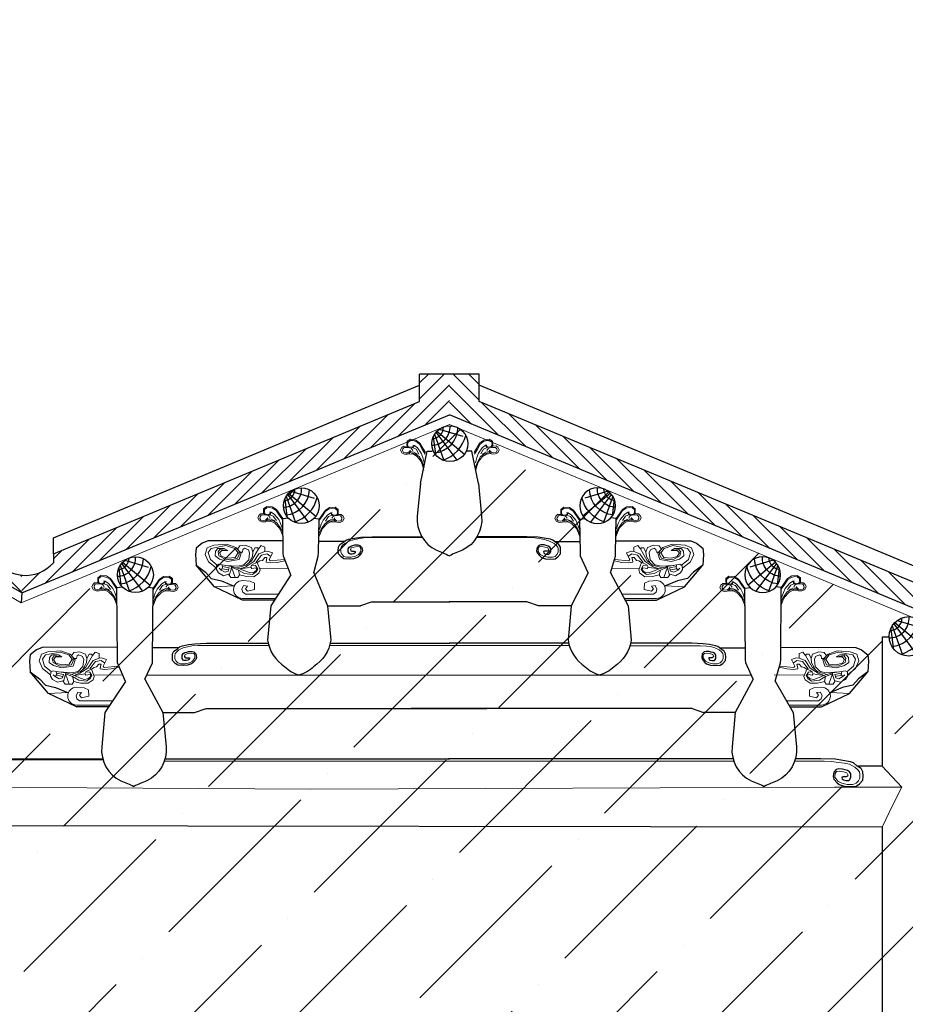
# Model space of a CAD drawing. Units: millimetres. Extents: x -990537 to -583963, y -362174 to -49352.
# Drawn here: x -859369 to -856404, y -258778 to -255482 of the extents above; entities that cross this region are included whole.
import ezdxf

# ---------------------------------------------------------------- set-up
doc = ezdxf.new("R2010")
doc.units = ezdxf.units.MM
doc.header["$MEASUREMENT"] = 0
for name, color, linetype in [('02', 8, 'Continuous'), ('3 - HATCH + TIM (0.13)', 8, 'Continuous'), ('DAM', 2, 'Continuous'), ('Layer1', 30, 'Continuous'), ('Layer2', 2, 'Continuous'), ('NETMANH', 9, 'Continuous')]:
    doc.layers.add(name, color=color, linetype=linetype)
doc.layers.add('8', color=8, linetype='Continuous', lineweight=9)
doc.layers.add('Layer3', color=4, linetype='Continuous', lineweight=18)
pattern_1 = [(135, (21062.833, 0), (-26.5165043, -26.5165043), [])]

# ---------------------------------------------------------------- blocks, each defined once
blk = doc.blocks.new('C2')
at = {"layer": 'DAM'}
blk.add_circle((6.2, 54.6), 55, dxfattribs=at)
at = {"layer": 'NETMANH'}
for p, q in [((-40.5, 83.6), (-11.7, 2.7)), ((-36.3, 89.5), (27.7, 4)), ((-33.3, 92.9), (51.1, 22.8)), ((-26.4, 98.9), (45.8, 77.3)), ((-44.6, 75.6), (-38.1, 22.1))]:
    blk.add_line(p, q, dxfattribs=at)
for radius, start, end in [(55.1, 268.3101, 4.4157), (34.9, 273.0316, 1.0305), (79.4, 275.2821, 358.78), (106.3, 287.8391, 346.223)]:
    blk.add_arc((-48.3, 105.4), radius, start, end, dxfattribs=at)

msp = doc.modelspace()

# ---------------------------------------------------------------- hatches: boundary and pattern name
at = {"layer": '02', "ltscale": 2000}
h = msp.add_hatch(dxfattribs=at)
h.set_pattern_fill('ANSI31', color=256, scale=300, angle=90, style=0)
h.set_pattern_definition(pattern_1)
h.paths.add_polyline_path([(-859749.3, -257085), (-859749.3, -257177.4), (-859362, -257401), (-859362, -257341.5, -0.229944), (-859456.2, -257284.2), (-859456.2, -257254.2)])
h.paths.add_polyline_path([(-861491.5, -256079.1), (-861491.5, -256171.5), (-859749.3, -257177.4), (-859749.3, -257085)])
h.paths.add_polyline_path([(-861491.5, -256079.1), (-862426.5, -255539.3), (-862426.5, -255481.6), (-862526.5, -255481.6), (-862526.5, -255574), (-861491.5, -256171.5)])
h = msp.add_hatch(dxfattribs=at)
h.set_pattern_fill('ANSI31', color=256, scale=300, style=0)
h.set_pattern_definition([(45, (21062.833, 0), (-26.5165043, 26.5165043), [])])
h.paths.add_polyline_path([(-857930.1, -256804.8), (-857930.1, -256668.1), (-858030.1, -256668.1), (-858030.1, -256759.7), (-859256.2, -257270.3), (-859256.2, -257300.3, -0.237387), (-859362, -257341.5), (-859362, -257401)])
h = msp.add_hatch(dxfattribs=at)
h.set_pattern_fill('ANSI31', color=256, scale=300, angle=90, style=0)
h.set_pattern_definition(pattern_1)
h.paths.add_polyline_path([(-857830.1, -256759.7), (-857830.1, -256668.1), (-857930.1, -256668.1), (-857930.1, -256804.8), (-856391.5, -257445.5), (-856391.5, -257358.8)])
h.paths.add_polyline_path([(-856391.5, -257358.8), (-856391.5, -257445.5), (-855141.5, -257966), (-855141.5, -257879.3)])
h.paths.add_polyline_path([(-855141.5, -257879.3), (-855141.5, -257966), (-854991.5, -258028.4), (-854991.5, -257941.8)])
at = {"layer": '3 - HATCH + TIM (0.13)', "ltscale": 2000}
h = msp.add_hatch(dxfattribs=at)
h.set_pattern_fill('ANSI36', color=256, scale=2000, style=0)
h.paths.add_polyline_path([(-865311.5, -257653.8), (-865311.5, -257216.5), (-862526.5, -255608.6), (-859364.1, -257434.4), (-857930.1, -256837.3), (-855341.5, -257915.2), (-855341.5, -260816.5), (-866510.1, -260816.5), (-866510.1, -258032.2)])

# ---------------------------------------------------------------- linework, layer by layer
at = {"layer": '02', "ltscale": 2000}
for p, q in [((-859256.2, -257216.1), (-858030.1, -256705.6)), ((-855041.5, -257866.8), (-857830.1, -256705.6)), ((-859256.2, -257270.3), (-859256.2, -257216.1)), ((-859362, -257401), (-859364.1, -257434.4))]:
    msp.add_line(p, q, dxfattribs=at)
at = {"layer": '8', "ltscale": 2000}
for p, q in [((-858498.4, -257226.2), (-858498.4, -257226.2)), ((-857361.9, -257226.2), (-857361.9, -257226.2)), ((-858566.2, -257318.2), (-858566.2, -257318.2)), ((-858566.2, -257318.2), (-858469.3, -257319.1)), ((-857294.1, -257318.2), (-857386.2, -257319.1)), ((-857294.1, -257318.2), (-857294.1, -257318.2)), ((-859053.9, -257583), (-859053.9, -257583)), ((-856809.1, -257583), (-856809.1, -257583)), ((-859121.7, -257675), (-859121.7, -257675)), ((-859121.7, -257675), (-859024, -257676)), ((-858943.5, -257676), (-858833.1, -257676)), ((-858833.1, -257676), (-857803.8, -257676)), ((-857140.1, -257676), (-857931.5, -257676)), ((-856919.5, -257676), (-857140.1, -257676)), ((-856741.3, -257675), (-856843.1, -257676)), ((-856741.3, -257675), (-856741.3, -257675))]:
    msp.add_line(p, q, dxfattribs=at)
for points in [[(-858071, -256910.1), (-858083.5, -256909), (-858089.9, -256913.7), (-858093.8, -256922.1), (-858089.4, -256932.2), (-858080.5, -256935.9), (-858070.5, -256936.5), (-858066.4, -256934.7), (-858062.9, -256931.1), (-858061.1, -256925.4), (-858061.4, -256922.8), (-858063.9, -256927), (-858069, -256931.3), (-858075.7, -256932.3), (-858084, -256930.6), (-858086.9, -256924), (-858085.9, -256918.8), (-858081.5, -256914.2), (-858069.1, -256914.1)], [(-858010.6, -256930.8), (-858029.3, -256899.2), (-858042.3, -256889.6), (-858060.5, -256886.5), (-858071.8, -256893.2), (-858073, -256906.1), (-858069.1, -256914.1), (-858057.8, -256916.7), (-858050.4, -256911.9), (-858047.7, -256906.8)], [(-858010.9, -256936.4), (-858021.2, -256919.4), (-858030.1, -256902.8), (-858041.5, -256894.2), (-858051.5, -256890.9), (-858061, -256890.9), (-858068.8, -256895.7), (-858070.1, -256904.9), (-858067.3, -256911.4), (-858060.6, -256913.3), (-858052.8, -256911.4), (-858047.7, -256906.8)], [(-858053.1, -256906.1), (-858047.7, -256906.8), (-858037.3, -256915.4), (-858024.3, -256933.2), (-858019.5, -256947.6), (-858014.7, -256965.4)], [(-857847, -256930.5), (-857828.2, -256898.9), (-857815.2, -256889.3), (-857797.1, -256886.2), (-857785.7, -256892.9), (-857784.6, -256905.8), (-857788.5, -256913.8), (-857799.8, -256916.4), (-857807.1, -256911.6), (-857809.9, -256906.5)], [(-857846.7, -256936.1), (-857836.3, -256919.1), (-857827.5, -256902.5), (-857816.1, -256893.8), (-857806.1, -256890.6), (-857796.6, -256890.6), (-857788.7, -256895.4), (-857787.4, -256904.5), (-857790.3, -256911.1), (-857797, -256913), (-857804.8, -256911.1), (-857809.9, -256906.5)], [(-857804.5, -256905.8), (-857809.9, -256906.5), (-857820.3, -256915.1), (-857833.3, -256932.8), (-857838.1, -256947.3), (-857842.9, -256965.1)], [(-857786.5, -256909.8), (-857774.1, -256908.7), (-857767.6, -256913.4), (-857763.7, -256921.7), (-857768.1, -256931.9), (-857777, -256935.6), (-857787, -256936.2), (-857791.1, -256934.4), (-857794.6, -256930.8), (-857796.4, -256925.1), (-857796.1, -256922.5), (-857793.7, -256926.7), (-857788.5, -256931), (-857781.8, -256932), (-857773.5, -256930.2), (-857770.7, -256923.7), (-857771.7, -256918.5), (-857776, -256913.8), (-857788.5, -256913.8)], [(-858066.4, -256934.7), (-858051, -256936.4), (-858038.5, -256944.3), (-858024.8, -256960.8), (-858019.1, -256977.2), (-858015.4, -256990)], [(-858062.9, -256931.1), (-858044.8, -256935.3), (-858031.8, -256944.1), (-858023.1, -256958.6), (-858017.6, -256971.2), (-858014.7, -256981.7)], [(-858061.9, -256927.9), (-858049.4, -256929.9), (-858037.2, -256936.5)], [(-858057.8, -256916.7), (-858052.8, -256924.1)], [(-858054.1, -256914.3), (-858041.6, -256920), (-858032.4, -256935.9)], [(-857794.6, -256930.8), (-857812.8, -256935), (-857825.7, -256943.8), (-857834.5, -256958.3), (-857840, -256970.9), (-857842.8, -256981.4)], [(-857791.1, -256934.4), (-857806.6, -256936), (-857819.1, -256944), (-857832.7, -256960.5), (-857838.4, -256976.8), (-857842.2, -256989.7)], [(-857803.5, -256914), (-857815.9, -256919.7), (-857825.1, -256935.6)], [(-857795.7, -256927.5), (-857808.2, -256929.6), (-857820.3, -256936.2)], [(-857799.8, -256916.4), (-857804.8, -256923.7)], [(-858550.2, -257136.1), (-858562.7, -257136), (-858568.8, -257141.3), (-858571.9, -257149.9), (-858566.7, -257159.7), (-858557.5, -257162.6), (-858547.5, -257162.3), (-858543.5, -257160.2), (-858540.4, -257156.3), (-858539, -257150.5), (-858539.6, -257147.8), (-858541.7, -257152.3), (-858546.4, -257157.1), (-858553, -257158.6), (-858561.4, -257157.6), (-858564.8, -257151.3), (-858564.3, -257146), (-858560.4, -257141), (-858547.9, -257139.9)], [(-858488.2, -257151.4), (-858509.7, -257121.6), (-858523.4, -257113.1), (-858541.8, -257111.6), (-858552.5, -257119.3), (-858552.5, -257132.3), (-858547.9, -257139.9), (-858536.4, -257141.4), (-858529.6, -257136.1), (-858527.3, -257130.7)], [(-858488.1, -257157), (-858499.8, -257141), (-858510.1, -257125.2), (-858522.2, -257117.6), (-858532.5, -257115.2), (-858541.9, -257116), (-858549.3, -257121.5), (-858549.8, -257130.8), (-858546.4, -257137.1), (-858539.6, -257138.4), (-858531.9, -257135.7), (-858527.3, -257130.7)], [(-858536.4, -257141.4), (-858530.9, -257148.4)], [(-858533, -257138.8), (-858520.1, -257143.4), (-858509.6, -257158.4)], [(-858532.7, -257130.5), (-858527.3, -257130.7), (-858516.1, -257138.4), (-858501.7, -257154.9), (-858495.6, -257168.9), (-858489.3, -257186.2)], [(-858367, -257159.1), (-858355.3, -257143.1), (-858345, -257127.3), (-858332.9, -257119.7), (-858322.6, -257117.3), (-858313.1, -257118.1), (-858305.8, -257123.7), (-858305.2, -257132.9), (-858308.7, -257139.2), (-858315.5, -257140.5), (-858323.1, -257137.9), (-858327.8, -257132.8)], [(-858366.8, -257153.5), (-858345.4, -257123.7), (-858331.6, -257115.2), (-858313.3, -257113.7), (-858302.5, -257121.4), (-858302.5, -257134.4), (-858307.1, -257142), (-858318.6, -257143.5), (-858325.5, -257138.2), (-858327.8, -257132.8)], [(-858322.4, -257132.6), (-858327.8, -257132.8), (-858338.9, -257140.5), (-858353.4, -257157.1), (-858359.5, -257171), (-858365.8, -257188.3)], [(-858322.1, -257140.9), (-858335, -257145.5), (-858345.5, -257160.5)], [(-858304.8, -257138.2), (-858292.3, -257138.1), (-858286.3, -257143.4), (-858283.1, -257152.1), (-858288.4, -257161.8), (-858297.6, -257164.7), (-858307.6, -257164.4), (-858311.6, -257162.3), (-858314.7, -257158.4), (-858316, -257152.6), (-858315.5, -257150), (-858313.4, -257154.4), (-858308.7, -257159.2), (-858302.1, -257160.7), (-858293.7, -257159.7), (-858290.2, -257153.4), (-858290.8, -257148.1), (-858294.7, -257143.1), (-858307.1, -257142)], [(-857555.4, -257138.2), (-857567.9, -257138.1), (-857574, -257143.4), (-857577.1, -257152.1), (-857571.9, -257161.8), (-857562.6, -257164.7), (-857552.6, -257164.4), (-857548.7, -257162.3), (-857545.5, -257158.4), (-857544.2, -257152.6), (-857544.8, -257150), (-857546.9, -257154.4), (-857551.6, -257159.2), (-857558.2, -257160.7), (-857566.6, -257159.7), (-857570, -257153.4), (-857569.5, -257148.1), (-857565.5, -257143.1), (-857553.1, -257142)], [(-857493.4, -257153.5), (-857514.8, -257123.7), (-857528.6, -257115.2), (-857547, -257113.7), (-857557.7, -257121.4), (-857557.7, -257134.4), (-857553.1, -257142), (-857541.6, -257143.5), (-857534.7, -257138.2), (-857532.5, -257132.8)], [(-857493.2, -257159.1), (-857505, -257143.1), (-857515.3, -257127.3), (-857527.4, -257119.7), (-857537.6, -257117.3), (-857547.1, -257118.1), (-857554.5, -257123.7), (-857555, -257132.9), (-857551.6, -257139.2), (-857544.8, -257140.5), (-857537.1, -257137.9), (-857532.5, -257132.8)], [(-857538.2, -257140.9), (-857525.3, -257145.5), (-857514.7, -257160.5)], [(-857537.9, -257132.6), (-857532.5, -257132.8), (-857521.3, -257140.5), (-857506.9, -257157.1), (-857500.8, -257171), (-857494.5, -257188.3)], [(-857372.2, -257157), (-857360.4, -257141), (-857350.2, -257125.2), (-857338.1, -257117.6), (-857327.8, -257115.2), (-857318.3, -257116), (-857311, -257121.5), (-857310.4, -257130.8), (-857313.9, -257137.1), (-857320.7, -257138.4), (-857328.3, -257135.7), (-857333, -257130.7)], [(-857372, -257151.4), (-857350.6, -257121.6), (-857336.8, -257113.1), (-857318.5, -257111.6), (-857307.7, -257119.3), (-857307.7, -257132.3), (-857312.3, -257139.9), (-857323.8, -257141.4), (-857330.7, -257136.1), (-857333, -257130.7)], [(-857327.5, -257130.5), (-857333, -257130.7), (-857344.1, -257138.4), (-857358.6, -257154.9), (-857364.7, -257168.9), (-857371, -257186.2)], [(-857327.3, -257138.8), (-857340.2, -257143.4), (-857350.7, -257158.4)], [(-857323.8, -257141.4), (-857329.4, -257148.4)], [(-857310, -257136.1), (-857297.5, -257136), (-857291.5, -257141.3), (-857288.3, -257149.9), (-857293.6, -257159.7), (-857302.8, -257162.6), (-857312.8, -257162.3), (-857316.8, -257160.2), (-857319.9, -257156.3), (-857321.2, -257150.5), (-857320.7, -257147.8), (-857318.6, -257152.3), (-857313.9, -257157.1), (-857307.3, -257158.6), (-857298.9, -257157.6), (-857295.4, -257151.3), (-857296, -257146), (-857299.9, -257141), (-857312.3, -257139.9)], [(-858543.5, -257160.2), (-858528, -257160.5), (-858514.8, -257167.3), (-858499.8, -257182.6), (-858492.7, -257198.3), (-858487.9, -257210.8)], [(-858540.4, -257156.3), (-858521.9, -257158.9), (-858508.2, -257166.5), (-858498.2, -257180.2), (-858491.7, -257192.3), (-858487.9, -257202.5)], [(-858539.6, -257152.9), (-858526.9, -257153.9), (-858514.3, -257159.4)], [(-858314.7, -257158.4), (-858333.1, -257161), (-858346.8, -257168.6), (-858356.8, -257182.3), (-858363.4, -257194.4), (-858367.2, -257204.6)], [(-858311.6, -257162.3), (-858327.1, -257162.6), (-858340.2, -257169.4), (-858355.3, -257184.7), (-858362.4, -257200.4), (-858367.2, -257212.9)], [(-858315.5, -257155), (-858328.1, -257156), (-858340.8, -257161.5)], [(-858318.6, -257143.5), (-858324.2, -257150.5)], [(-857548.7, -257162.3), (-857533.2, -257162.6), (-857520, -257169.4), (-857505, -257184.7), (-857497.9, -257200.4), (-857493.1, -257212.9)], [(-857545.5, -257158.4), (-857527.1, -257161), (-857513.4, -257168.6), (-857503.4, -257182.3), (-857496.9, -257194.4), (-857493.1, -257204.6)], [(-857544.8, -257155), (-857532.1, -257156), (-857519.5, -257161.5)], [(-857541.6, -257143.5), (-857536.1, -257150.5)], [(-857316.8, -257160.2), (-857332.3, -257160.5), (-857345.4, -257167.3), (-857360.4, -257182.6), (-857367.5, -257198.3), (-857372.4, -257210.8)], [(-857319.9, -257156.3), (-857338.3, -257158.9), (-857352, -257166.5), (-857362, -257180.2), (-857368.6, -257192.3), (-857372.3, -257202.5)], [(-857320.7, -257152.9), (-857333.3, -257153.9), (-857346, -257159.4)], [(-858710.2, -257318.3), (-858736.8, -257297.3), (-858748.6, -257271.7), (-858740.9, -257249.5), (-858719.4, -257241.2), (-858675.7, -257237.7), (-858645.2, -257248.8), (-858627.8, -257268.2), (-858634.8, -257289), (-858673.6, -257295.3), (-858700, -257287.6), (-858714.6, -257276.5), (-858713.9, -257260.6), (-858705.5, -257251.6), (-858684, -257251.6), (-858672.2, -257258.5)], [(-858680, -257308.7), (-858639.6, -257311.2), (-858618.1, -257307), (-858602.1, -257290.4), (-858599.4, -257266.8), (-858602.8, -257256.4), (-858616, -257250.9), (-858621.6, -257255), (-858623, -257264.1), (-858631.5, -257264.1), (-858639.7, -257254.9), (-858632, -257243.2), (-858613.9, -257241.2), (-858593.1, -257248.8), (-858588.3, -257264.1), (-858581.3, -257249.5), (-858573, -257249.5), (-858569.5, -257253.6), (-858560.5, -257242.6), (-858548, -257247.4), (-858548, -257262.7), (-858539.7, -257261.3), (-858523, -257266.8), (-858529.3, -257280.7), (-858534.1, -257289), (-858530.7, -257293.9), (-858483.1, -257289)], [(-858261.7, -257255.7), (-858259.1, -257250.2), (-858249.5, -257247.3), (-858239.4, -257245.8), (-858230.7, -257246.7), (-858227.3, -257251.9), (-858227, -257261.7), (-858234.5, -257272.7), (-858245.2, -257277.9), (-858259.3, -257281.3), (-858275.2, -257281.3), (-858283.9, -257278.5), (-858289.7, -257272.1), (-858294, -257264.9), (-858294, -257253.6), (-858293.1, -257247.3), (-858287.7, -257241.2), (-858280.4, -257234.9), (-858265.7, -257227.4), (-858251.3, -257223.3), (-858237.4, -257219.6), (-858216.6, -257216.7), (-858198.4, -257215.8), (-858020.7, -257215.8)], [(-857598.6, -257255.7), (-857601.2, -257250.2), (-857610.7, -257247.3), (-857620.9, -257245.8), (-857629.5, -257246.7), (-857633, -257251.9), (-857633.3, -257261.7), (-857625.8, -257272.7), (-857615.1, -257277.9), (-857600.9, -257281.3), (-857585, -257281.3), (-857576.4, -257278.5), (-857570.6, -257272.1), (-857566.3, -257264.9), (-857566.3, -257253.6), (-857567.1, -257247.3), (-857572.6, -257241.2), (-857579.8, -257234.9), (-857594.6, -257227.4), (-857609, -257223.3), (-857622.9, -257219.6), (-857643.7, -257216.7), (-857661.9, -257215.8), (-857839.5, -257215.8)], [(-857180.2, -257308.7), (-857220.6, -257311.2), (-857242.2, -257307), (-857258.1, -257290.4), (-857260.9, -257266.8), (-857257.4, -257256.4), (-857244.2, -257250.9), (-857238.7, -257255), (-857237.3, -257264.1), (-857228.8, -257264.1), (-857220.5, -257254.9), (-857228.3, -257243.2), (-857246.3, -257241.2), (-857267.1, -257248.8), (-857272, -257264.1), (-857278.9, -257249.5), (-857287.3, -257249.5), (-857290.7, -257253.6), (-857299.8, -257242.6), (-857312.3, -257247.4), (-857312.3, -257262.7), (-857320.6, -257261.3), (-857337.2, -257266.8), (-857331, -257280.7), (-857326.1, -257289), (-857329.6, -257293.9), (-857377.1, -257289)], [(-857150.1, -257318.3), (-857123.5, -257297.3), (-857111.7, -257271.7), (-857119.3, -257249.5), (-857140.8, -257241.2), (-857184.6, -257237.7), (-857215.1, -257248.8), (-857232.4, -257268.2), (-857225.5, -257289), (-857186.6, -257295.3), (-857160.3, -257287.6), (-857145.7, -257276.5), (-857146.4, -257260.6), (-857154.7, -257251.6), (-857176.2, -257251.6), (-857188, -257258.5)], [(-858672.2, -257258.5), (-858692.4, -257258.5), (-858700, -257266.8), (-858693.1, -257279.3), (-858672.2, -257284.9), (-858647.9, -257282.1), (-858637.5, -257266.1), (-858649.3, -257251.6), (-858678.5, -257241.9), (-858727.8, -257251.6), (-858737.5, -257265.4), (-858730.5, -257289), (-858707.6, -257308.5)], [(-858672.2, -257258.5), (-858698.6, -257255), (-858704.9, -257263.4), (-858702.1, -257277.2), (-858681.3, -257288.3), (-858661.1, -257289.7), (-858640.3, -257284.9), (-858634.1, -257271.7), (-858634.1, -257264.2)], [(-858569.5, -257253.6), (-858592.4, -257293.2), (-858611.2, -257308.4), (-858642.5, -257317)], [(-858548, -257262.7), (-858568.1, -257270.3), (-858585.5, -257295.9), (-858611.9, -257313.3), (-858632, -257320.5)], [(-858588.3, -257264.1), (-858589.6, -257278.6), (-858603.3, -257302)], [(-858529.9, -257278.3), (-858541, -257270), (-858559.7, -257274.1), (-858578.6, -257298.6)], [(-857330.4, -257278.3), (-857319.3, -257270), (-857300.5, -257274.1), (-857281.7, -257298.6)], [(-857312.3, -257262.7), (-857292.1, -257270.3), (-857274.8, -257295.9), (-857248.4, -257313.3), (-857228.3, -257320.5)], [(-857290.7, -257253.6), (-857267.8, -257293.2), (-857249.1, -257308.4), (-857217.8, -257317)], [(-857272, -257264.1), (-857270.6, -257278.6), (-857257, -257302)], [(-857188, -257258.5), (-857161.7, -257255), (-857155.4, -257263.4), (-857158.2, -257277.2), (-857179, -257288.3), (-857199.1, -257289.7), (-857220, -257284.9), (-857226.2, -257271.7), (-857226.1, -257264.2)], [(-857188, -257258.5), (-857167.9, -257258.5), (-857160.3, -257266.8), (-857167.2, -257279.3), (-857188, -257284.9), (-857212.3, -257282.1), (-857222.7, -257266.1), (-857210.9, -257251.6), (-857181.8, -257241.9), (-857132.5, -257251.6), (-857122.8, -257265.4), (-857129.7, -257289), (-857152.6, -257308.5)], [(-858483.1, -257289), (-858481.4, -257293.2), (-858507.1, -257298.7), (-858528.6, -257300.1), (-858543.8, -257298), (-858543.2, -257290.4), (-858541.1, -257282.1), (-858548.7, -257282.1), (-858556.3, -257291.8), (-858564.7, -257293.9), (-858573.7, -257299.4), (-858564, -257323.7), (-858568.1, -257334.8), (-858584.8, -257346.6), (-858609.8, -257345.9), (-858632.7, -257340.3), (-858638.2, -257349.3), (-858661.8, -257349.3), (-858669.5, -257338.3), (-858686.8, -257343.1), (-858703.5, -257334.1), (-858710.4, -257322.3), (-858709.7, -257309.8), (-858702.1, -257305), (-858691, -257307), (-858689.6, -257317.4), (-858694.4, -257324.4), (-858701.4, -257318.1)], [(-858691, -257307), (-858659.7, -257311.9), (-858636.1, -257318.8), (-858615.3, -257327.2), (-858597.3, -257334.1), (-858585.5, -257332), (-858575.8, -257324.4), (-858577.2, -257317.4), (-858585.5, -257318.1), (-858591.7, -257319.5), (-858595.2, -257314.7), (-858592.4, -257308.4), (-858584.8, -257303.6), (-858573.7, -257299.4)], [(-857377.1, -257289), (-857378.9, -257293.2), (-857353.2, -257298.7), (-857331.7, -257300.1), (-857316.4, -257298), (-857317.1, -257290.4), (-857319.2, -257282.1), (-857311.6, -257282.1), (-857303.9, -257291.8), (-857295.6, -257293.9), (-857286.6, -257299.4), (-857296.3, -257323.7), (-857292.1, -257334.8), (-857275.5, -257346.6), (-857250.5, -257345.9), (-857227.6, -257340.3), (-857222, -257349.3), (-857198.4, -257349.3), (-857190.8, -257338.3), (-857173.5, -257343.1), (-857156.8, -257334.1), (-857149.9, -257322.3), (-857150.6, -257309.8), (-857158.2, -257305), (-857169.3, -257307), (-857170.7, -257317.4), (-857165.8, -257324.4), (-857158.9, -257318.1)], [(-857169.3, -257307), (-857200.5, -257311.9), (-857224.1, -257318.8), (-857244.9, -257327.2), (-857263, -257334.1), (-857274.8, -257332), (-857284.5, -257324.4), (-857283.1, -257317.4), (-857274.8, -257318.1), (-857268.5, -257319.5), (-857265.1, -257314.7), (-857267.8, -257308.4), (-857275.5, -257303.6), (-857286.6, -257299.4)], [(-858694.4, -257324.4), (-858681.3, -257331.3), (-858670.8, -257328.5), (-858667.4, -257317.4), (-858690.2, -257312.8)], [(-858669.3, -257323.6), (-858691.1, -257319.7)], [(-858667.5, -257341.1), (-858661.1, -257320.9), (-858659.7, -257311.9)], [(-858632.7, -257340.3), (-858636.8, -257324.4), (-858660.1, -257314.5)], [(-858660.1, -257314.5), (-858647.9, -257349.3)], [(-858636.8, -257324.4), (-858616, -257336.2), (-858589.6, -257339.6), (-858577.2, -257330.6), (-858571.6, -257320.9), (-858579.2, -257309.1), (-858592.4, -257308.4)], [(-858632, -257320.5), (-858607, -257317.4), (-858595.2, -257314.7)], [(-857223.4, -257324.4), (-857244.2, -257336.2), (-857270.6, -257339.6), (-857283.1, -257330.6), (-857288.7, -257320.9), (-857281, -257309.1), (-857267.8, -257308.4)], [(-857228.3, -257320.5), (-857253.3, -257317.4), (-857265.1, -257314.7)], [(-857227.6, -257340.3), (-857223.4, -257324.4), (-857200.1, -257314.5)], [(-857200.1, -257314.5), (-857212.3, -257349.3)], [(-857192.8, -257341.1), (-857199.1, -257320.9), (-857200.5, -257311.9)], [(-857165.8, -257324.4), (-857179, -257331.3), (-857189.4, -257328.5), (-857192.9, -257317.4), (-857170.1, -257312.8)], [(-857191, -257323.6), (-857169.1, -257319.7)], [(-859105.7, -257367.1), (-859118.2, -257367.1), (-859124.3, -257372.3), (-859127.4, -257381), (-859122.2, -257390.7), (-859113, -257393.6), (-859103, -257393.4), (-859099, -257391.3), (-859095.9, -257387.3), (-859094.5, -257381.5), (-859095.1, -257378.9), (-859097.2, -257383.4), (-859101.9, -257388.1), (-859108.5, -257389.7), (-859116.9, -257388.6), (-859120.3, -257382.3), (-859119.8, -257377.1), (-859115.9, -257372.1), (-859103.4, -257371)], [(-859043.7, -257382.4), (-859065.2, -257352.6), (-859078.9, -257344.2), (-859097.3, -257342.7), (-859108, -257350.3), (-859108, -257363.3), (-859103.4, -257371), (-859092, -257372.5), (-859085.1, -257367.1), (-859082.8, -257361.8)], [(-859043.6, -257388.1), (-859055.3, -257372.1), (-859065.6, -257356.3), (-859077.7, -257348.7), (-859088, -257346.3), (-859097.4, -257347.1), (-859104.8, -257352.6), (-859105.3, -257361.8), (-859101.9, -257368.1), (-859095.1, -257369.4), (-859087.4, -257366.8), (-859082.8, -257361.8)], [(-859092, -257372.5), (-859086.4, -257379.4)], [(-859088.5, -257369.8), (-859075.6, -257374.4), (-859065.1, -257389.4)], [(-859088.2, -257361.5), (-859082.8, -257361.8), (-859071.6, -257369.4), (-859057.2, -257386), (-859051.1, -257399.9), (-859044.8, -257417.3)], [(-858922.5, -257390.2), (-858910.8, -257374.2), (-858900.5, -257358.4), (-858888.4, -257350.8), (-858878.1, -257348.4), (-858868.6, -257349.2), (-858861.3, -257354.7), (-858860.7, -257363.9), (-858864.2, -257370.2), (-858871, -257371.5), (-858878.6, -257368.9), (-858883.3, -257363.9)], [(-858922.4, -257384.5), (-858900.9, -257354.7), (-858887.1, -257346.3), (-858868.8, -257344.8), (-858858, -257352.4), (-858858, -257365.4), (-858862.6, -257373.1), (-858874.1, -257374.6), (-858881, -257369.2), (-858883.3, -257363.9)], [(-858877.9, -257363.6), (-858883.3, -257363.9), (-858894.4, -257371.5), (-858908.9, -257388.1), (-858915, -257402), (-858921.3, -257419.4)], [(-858877.6, -257371.9), (-858890.5, -257376.5), (-858901, -257391.5)], [(-858860.3, -257369.2), (-858847.9, -257369.2), (-858841.8, -257374.4), (-858838.6, -257383.1), (-858843.9, -257392.8), (-858853.1, -257395.7), (-858863.1, -257395.5), (-858867.1, -257393.4), (-858870.2, -257389.4), (-858871.5, -257383.6), (-858871, -257381), (-858868.9, -257385.5), (-858864.2, -257390.2), (-858857.6, -257391.8), (-858849.2, -257390.7), (-858845.7, -257384.4), (-858846.3, -257379.2), (-858850.2, -257374.2), (-858862.6, -257373.1)], [(-857002.6, -257369.2), (-857015.1, -257369.2), (-857021.1, -257374.4), (-857024.3, -257383.1), (-857019, -257392.8), (-857009.8, -257395.7), (-856999.8, -257395.5), (-856995.9, -257393.4), (-856992.7, -257389.4), (-856991.4, -257383.6), (-856991.9, -257381), (-856994, -257385.5), (-856998.8, -257390.2), (-857005.3, -257391.8), (-857013.8, -257390.7), (-857017.2, -257384.4), (-857016.7, -257379.2), (-857012.7, -257374.2), (-857000.3, -257373.1)], [(-856940.6, -257384.5), (-856962, -257354.7), (-856975.8, -257346.3), (-856994.2, -257344.8), (-857004.9, -257352.4), (-857004.9, -257365.4), (-857000.3, -257373.1), (-856988.8, -257374.6), (-856981.9, -257369.2), (-856979.6, -257363.9)], [(-856940.4, -257390.2), (-856952.2, -257374.2), (-856962.4, -257358.4), (-856974.6, -257350.8), (-856984.8, -257348.4), (-856994.3, -257349.2), (-857001.7, -257354.7), (-857002.2, -257363.9), (-856998.8, -257370.2), (-856991.9, -257371.5), (-856984.3, -257368.9), (-856979.6, -257363.9)], [(-856985.4, -257371.9), (-856972.5, -257376.5), (-856961.9, -257391.5)], [(-856985.1, -257363.6), (-856979.6, -257363.9), (-856968.5, -257371.5), (-856954, -257388.1), (-856948, -257402), (-856941.7, -257419.4)], [(-856819.4, -257388.1), (-856807.6, -257372.1), (-856797.4, -257356.3), (-856785.2, -257348.7), (-856775, -257346.3), (-856765.5, -257347.1), (-856758.1, -257352.6), (-856757.6, -257361.8), (-856761, -257368.1), (-856767.9, -257369.4), (-856775.5, -257366.8), (-856780.2, -257361.8)], [(-856819.2, -257382.4), (-856797.8, -257352.6), (-856784, -257344.2), (-856765.6, -257342.7), (-856754.9, -257350.3), (-856754.9, -257363.3), (-856759.5, -257371), (-856771, -257372.5), (-856777.9, -257367.1), (-856780.2, -257361.8)], [(-856774.7, -257361.5), (-856780.2, -257361.8), (-856791.3, -257369.4), (-856805.8, -257386), (-856811.8, -257399.9), (-856818.1, -257417.3)], [(-856774.4, -257369.8), (-856787.4, -257374.4), (-856797.9, -257389.4)], [(-856771, -257372.5), (-856776.6, -257379.4)], [(-856757.2, -257367.1), (-856744.7, -257367.1), (-856738.7, -257372.3), (-856735.5, -257381), (-856740.8, -257390.7), (-856750, -257393.6), (-856760, -257393.4), (-856763.9, -257391.3), (-856767.1, -257387.3), (-856768.4, -257381.5), (-856767.9, -257378.9), (-856765.8, -257383.4), (-856761, -257388.1), (-856754.5, -257389.7), (-856746, -257388.6), (-856742.6, -257382.3), (-856743.1, -257377.1), (-856747.1, -257372.1), (-856759.5, -257371)], [(-859099, -257391.3), (-859083.5, -257391.5), (-859070.3, -257398.4), (-859055.3, -257413.6), (-859048.2, -257429.4), (-859043.4, -257441.8)], [(-859095.9, -257387.3), (-859077.4, -257389.9), (-859063.7, -257397.6), (-859053.7, -257411.2), (-859047.2, -257423.3), (-859043.4, -257433.5)], [(-859095.1, -257384), (-859082.4, -257384.9), (-859069.8, -257390.5)], [(-858870.2, -257389.4), (-858888.6, -257392.1), (-858902.3, -257399.7), (-858912.3, -257413.4), (-858918.9, -257425.5), (-858922.7, -257435.6)], [(-858867.1, -257393.4), (-858882.6, -257393.6), (-858895.8, -257400.5), (-858910.8, -257415.7), (-858917.9, -257431.5), (-858922.7, -257444)], [(-858871, -257386.1), (-858883.6, -257387.1), (-858896.3, -257392.6)], [(-858874.1, -257374.6), (-858879.7, -257381.5)], [(-858717.3, -257380.6), (-858652.7, -257377.3)], [(-857142.9, -257380.6), (-857207.5, -257377.3)], [(-856995.9, -257393.4), (-856980.3, -257393.6), (-856967.2, -257400.5), (-856952.2, -257415.7), (-856945.1, -257431.5), (-856940.2, -257444)], [(-856992.7, -257389.4), (-856974.3, -257392.1), (-856960.6, -257399.7), (-856950.6, -257413.4), (-856944, -257425.5), (-856940.3, -257435.6)], [(-856992, -257386.1), (-856979.3, -257387.1), (-856966.7, -257392.6)], [(-856988.8, -257374.6), (-856983.2, -257381.5)], [(-856763.9, -257391.3), (-856779.5, -257391.5), (-856792.6, -257398.4), (-856807.6, -257413.6), (-856814.7, -257429.4), (-856819.6, -257441.8)], [(-856767.1, -257387.3), (-856785.5, -257389.9), (-856799.2, -257397.6), (-856809.2, -257411.2), (-856815.8, -257423.3), (-856819.5, -257433.5)], [(-856767.8, -257384), (-856780.5, -257384.9), (-856793.1, -257390.5)], [(-859265.7, -257675.1), (-859292.3, -257654.1), (-859304.1, -257628.5), (-859296.4, -257606.3), (-859274.9, -257598), (-859231.2, -257594.5), (-859200.7, -257605.6), (-859183.3, -257625), (-859190.3, -257645.8), (-859229.1, -257652.1), (-859255.5, -257644.4), (-859270.1, -257633.3), (-859269.4, -257617.4), (-859261, -257608.4), (-859239.5, -257608.4), (-859227.7, -257615.3)], [(-859227.7, -257615.3), (-859247.9, -257615.3), (-859255.5, -257623.6), (-859248.6, -257636.1), (-859227.7, -257641.7), (-859203.4, -257638.9), (-859193, -257622.9), (-859204.8, -257608.4), (-859234, -257598.7), (-859283.3, -257608.4), (-859293, -257622.3), (-859286, -257645.8), (-859263.1, -257665.3)], [(-859235.5, -257665.6), (-859195.1, -257668), (-859173.6, -257663.9), (-859157.6, -257647.2), (-859154.9, -257623.6), (-859158.3, -257613.2), (-859171.5, -257607.7), (-859177.1, -257611.8), (-859178.5, -257620.9), (-859187, -257620.9), (-859195.3, -257611.7), (-859187.5, -257600.1), (-859169.4, -257598), (-859148.6, -257605.6), (-859143.8, -257620.9), (-859136.8, -257606.3), (-859128.5, -257606.3), (-859125, -257610.5), (-859116, -257599.4), (-859103.5, -257604.2), (-859103.5, -257619.5), (-859095.2, -257618.1), (-859078.5, -257623.6), (-859084.8, -257637.5), (-859089.6, -257645.8), (-859086.2, -257650.7), (-859038.6, -257645.9)], [(-858817.3, -257612.5), (-858814.7, -257607), (-858805.1, -257604.1), (-858795, -257602.7), (-858786.3, -257603.5), (-858782.9, -257608.7), (-858782.6, -257618.5), (-858790.1, -257629.5), (-858800.8, -257634.7), (-858815, -257638.2), (-858830.8, -257638.2), (-858839.5, -257635.3), (-858845.3, -257628.9), (-858849.6, -257621.7), (-858849.6, -257610.4), (-858848.8, -257604.1), (-858843.3, -257598), (-858836, -257591.7), (-858821.3, -257584.2), (-858806.9, -257581.2), (-858793, -257578.4), (-858772.2, -257577.4), (-858754, -257576.5), (-858536.3, -257576.5)], [(-858331.4, -257576.5), (-857528.9, -257576.5)], [(-857045.7, -257612.5), (-857048.3, -257607), (-857057.8, -257604.1), (-857067.9, -257602.7), (-857076.6, -257603.5), (-857080.1, -257608.7), (-857080.3, -257618.5), (-857072.8, -257629.5), (-857062.1, -257634.7), (-857048, -257638.2), (-857032.1, -257638.2), (-857023.4, -257635.3), (-857017.7, -257628.9), (-857013.3, -257621.7), (-857013.3, -257610.4), (-857014.2, -257604.1), (-857019.7, -257598), (-857026.9, -257591.7), (-857041.6, -257584.2), (-857056.1, -257580.8), (-857069.9, -257579.3), (-857090.7, -257578.4), (-857108.9, -257577.6), (-857324, -257577.6)], [(-856627.4, -257665.6), (-856667.8, -257668), (-856689.3, -257663.9), (-856705.3, -257647.2), (-856708.1, -257623.6), (-856704.6, -257613.2), (-856691.4, -257607.7), (-856685.9, -257611.8), (-856684.5, -257620.9), (-856676, -257620.9), (-856667.7, -257611.7), (-856675.5, -257600.1), (-856693.5, -257598), (-856714.3, -257605.6), (-856719.2, -257620.9), (-856726.1, -257606.3), (-856734.4, -257606.3), (-856737.9, -257610.5), (-856746.9, -257599.4), (-856759.4, -257604.2), (-856759.4, -257619.5), (-856767.8, -257618.1), (-856784.4, -257623.6), (-856778.2, -257637.5), (-856773.3, -257645.8), (-856776.8, -257650.7), (-856824.3, -257645.9)], [(-856597.3, -257675.1), (-856570.7, -257654.1), (-856558.9, -257628.5), (-856566.5, -257606.3), (-856588, -257598), (-856631.7, -257594.5), (-856662.3, -257605.6), (-856679.6, -257625), (-856672.7, -257645.8), (-856633.8, -257652.1), (-856607.4, -257644.4), (-856592.9, -257633.3), (-856593.6, -257617.4), (-856601.9, -257608.4), (-856623.4, -257608.4), (-856635.2, -257615.3)], [(-856635.2, -257615.3), (-856615.1, -257615.3), (-856607.4, -257623.6), (-856614.4, -257636.1), (-856635.2, -257641.7), (-856659.5, -257638.9), (-856669.9, -257622.9), (-856658.1, -257608.4), (-856629, -257598.7), (-856579.7, -257608.4), (-856570, -257622.3), (-856576.9, -257645.8), (-856599.8, -257665.3)], [(-859227.7, -257615.3), (-859254.1, -257611.8), (-859260.4, -257620.2), (-859257.6, -257634), (-859236.8, -257645.1), (-859216.6, -257646.5), (-859195.8, -257641.7), (-859189.6, -257628.5), (-859189.6, -257621)], [(-859125, -257610.5), (-859147.9, -257650), (-859166.7, -257665.2), (-859198, -257673.8)], [(-859103.5, -257619.5), (-859123.6, -257627.1), (-859141, -257652.8), (-859167.4, -257670.1), (-859187.5, -257677.3)], [(-859143.8, -257620.9), (-859145.2, -257635.4), (-859158.8, -257658.8)], [(-859085.4, -257635.1), (-859096.5, -257626.8), (-859115.2, -257630.9), (-859134.1, -257655.4)], [(-856777.5, -257635.1), (-856766.4, -257626.8), (-856747.7, -257630.9), (-856728.9, -257655.4)], [(-856759.4, -257619.5), (-856739.3, -257627.1), (-856722, -257652.8), (-856695.6, -257670.1), (-856675.5, -257677.3)], [(-856737.9, -257610.5), (-856715, -257650), (-856696.3, -257665.2), (-856665, -257673.8)], [(-856719.2, -257620.9), (-856717.8, -257635.4), (-856704.2, -257658.8)], [(-856635.2, -257615.3), (-856608.8, -257611.8), (-856602.6, -257620.2), (-856605.4, -257634), (-856626.2, -257645.1), (-856646.3, -257646.5), (-856667.1, -257641.7), (-856673.4, -257628.5), (-856673.3, -257621)], [(-859038.6, -257645.9), (-859036.9, -257650), (-859062.6, -257655.5), (-859084.1, -257656.9), (-859099.3, -257654.8), (-859098.7, -257647.2), (-859096.6, -257638.9), (-859104.2, -257638.9), (-859111.8, -257648.6), (-859120.2, -257650.7), (-859129.2, -257656.2), (-859119.5, -257680.5), (-859123.6, -257691.6), (-859140.3, -257703.4), (-859165.3, -257702.7), (-859188.2, -257697.1), (-859193.7, -257706.2), (-859217.3, -257706.2), (-859225, -257695.1), (-859242.3, -257699.9), (-859259, -257690.9), (-859265.9, -257679.1), (-859265.2, -257666.6), (-859257.6, -257661.8), (-859246.5, -257663.9), (-859245.1, -257674.3), (-859249.9, -257681.2), (-859256.9, -257675)], [(-859249.9, -257681.2), (-859236.8, -257688.1), (-859226.3, -257685.4), (-859222.9, -257674.3), (-859245.7, -257669.6)], [(-859246.5, -257663.9), (-859215.2, -257668.7), (-859191.6, -257675.6), (-859170.8, -257684), (-859152.8, -257690.9), (-859141, -257688.8), (-859131.3, -257681.2), (-859132.7, -257674.3), (-859141, -257675), (-859147.2, -257676.3), (-859150.7, -257671.5), (-859147.9, -257665.2), (-859140.3, -257660.4), (-859129.2, -257656.2)], [(-859223, -257697.9), (-859216.6, -257677.7), (-859215.2, -257668.7)], [(-859192.3, -257681.2), (-859171.5, -257693), (-859145.2, -257696.5), (-859132.7, -257687.4), (-859127.1, -257677.7), (-859134.7, -257665.9), (-859147.9, -257665.2)], [(-856824.3, -257645.9), (-856826, -257650), (-856800.4, -257655.5), (-856778.9, -257656.9), (-856763.6, -257654.8), (-856764.3, -257647.2), (-856766.4, -257638.9), (-856758.7, -257638.9), (-856751.1, -257648.6), (-856742.8, -257650.7), (-856733.7, -257656.2), (-856743.5, -257680.5), (-856739.3, -257691.6), (-856722.6, -257703.4), (-856697.7, -257702.7), (-856674.8, -257697.1), (-856669.2, -257706.2), (-856645.6, -257706.2), (-856638, -257695.1), (-856620.6, -257699.9), (-856604, -257690.9), (-856597, -257679.1), (-856597.7, -257666.6), (-856605.4, -257661.8), (-856616.5, -257663.9), (-856617.9, -257674.3), (-856613, -257681.2), (-856606.1, -257675)], [(-856670.6, -257681.2), (-856691.4, -257693), (-856717.8, -257696.5), (-856730.3, -257687.4), (-856735.8, -257677.7), (-856728.2, -257665.9), (-856715, -257665.2)], [(-856616.5, -257663.9), (-856647.7, -257668.7), (-856671.3, -257675.6), (-856692.1, -257684), (-856710.2, -257690.9), (-856722, -257688.8), (-856731.7, -257681.2), (-856730.3, -257674.3), (-856722, -257675), (-856715.7, -257676.3), (-856712.2, -257671.5), (-856715, -257665.2), (-856722.6, -257660.4), (-856733.7, -257656.2)], [(-856640, -257697.9), (-856646.3, -257677.7), (-856647.7, -257668.7)], [(-856613, -257681.2), (-856626.2, -257688.1), (-856636.6, -257685.4), (-856640.1, -257674.3), (-856617.2, -257669.6)], [(-859224.8, -257680.4), (-859246.7, -257676.5)], [(-859188.2, -257697.1), (-859192.3, -257681.2), (-859215.6, -257671.3)], [(-859215.6, -257671.3), (-859203.4, -257706.2)], [(-859187.5, -257677.3), (-859162.5, -257674.3), (-859150.7, -257671.5)], [(-856675.5, -257677.3), (-856700.4, -257674.3), (-856712.2, -257671.5)], [(-856674.8, -257697.1), (-856670.6, -257681.2), (-856647.3, -257671.3)], [(-856647.3, -257671.3), (-856659.5, -257706.2)], [(-856638.1, -257680.4), (-856616.3, -257676.5)], [(-859272.8, -257737.4), (-859208.2, -257734.1)], [(-856590.1, -257737.4), (-856654.7, -257734.1)], [(-859568.1, -258009.8), (-859564.8, -258003), (-859552.9, -257999.4), (-859540.3, -257997.6), (-859529.4, -257998.6), (-859525.1, -258005.1), (-859524.8, -258017.4), (-859534.1, -258031.1), (-859547.5, -258037.6), (-859565.2, -258041.9), (-859585.1, -258041.9), (-859595.9, -258038.3), (-859603.1, -258030.4), (-859608.5, -258021.4), (-859608.5, -258007.3), (-859607.5, -257999.4), (-859600.6, -257991.8), (-859591.6, -257983.9), (-859573.1, -257974.5), (-859555.1, -257969.4), (-859537.8, -257964.7), (-859511.8, -257961.1), (-859489, -257960), (-859090.1, -257960)], [(-858883.5, -257964), (-857930, -257964)], [(-856979.4, -257964), (-857932.9, -257964)], [(-856595.8, -258009.8), (-856599.1, -258003), (-856611, -257999.4), (-856623.6, -257997.6), (-856634.5, -257998.6), (-856638.8, -258005.1), (-856639.2, -258017.4), (-856629.8, -258031.1), (-856616.4, -258037.6), (-856598.7, -258041.9), (-856578.9, -258041.9), (-856568, -258038.3), (-856560.8, -258030.4), (-856555.4, -258021.4), (-856555.4, -258007.3), (-856556.5, -257999.4), (-856563.3, -257991.8), (-856572.4, -257983.9), (-856590.8, -257974.5), (-856608.8, -257971), (-856626.2, -257968.6), (-856652.2, -257965), (-856674.9, -257963.9), (-856772.8, -257963.9)], [(-856481.5, -257980.8), (-856415.8, -258051.3), (-856444.9, -258110.9), (-856481.5, -258184.7)], [(-859520.2, -258051.3), (-858394, -258057.9)], [(-856641, -258051.3), (-858394, -258057.9)], [(-856415.8, -258051.3), (-856641, -258051.3)], [(-858784.1, -258181.7), (-858670.8, -258181.7)]]:
    msp.add_lwpolyline(points, dxfattribs=at)
for points in [[(-858512.5, -257419.4), (-858623, -257419.4, -1), (-858623, -257359.7), (-858597.3, -257361.8), (-858583.4, -257368.1), (-858582.7, -257389.6), (-858606.3, -257395.1), (-858613.2, -257386.8), (-858606.3, -257377.8), (-858619.5, -257376.4), (-858625, -257388.2), (-858622.3, -257398.6), (-858613.2, -257405.5), (-858503.6, -257405.5)], [(-857344.9, -257419.4), (-857237.3, -257419.4, 1), (-857237.3, -257359.7), (-857263, -257361.8), (-857276.9, -257368.1), (-857277.6, -257389.6), (-857254, -257395.1), (-857247, -257386.8), (-857254, -257377.8), (-857240.8, -257376.4), (-857235.2, -257388.2), (-857238, -257398.6), (-857247, -257405.5), (-857352.2, -257405.5)], [(-859067.5, -257776.2), (-859178.5, -257776.2, -1), (-859178.5, -257716.6), (-859152.8, -257718.6), (-859138.9, -257724.9), (-859138.2, -257746.4), (-859161.8, -257751.9), (-859168.7, -257743.6), (-859161.8, -257734.6), (-859175, -257733.2), (-859180.5, -257745), (-859177.8, -257755.4), (-859168.7, -257762.3), (-859058.2, -257762.3)], [(-856793.1, -257776.2), (-856684.5, -257776.2, 1), (-856684.5, -257716.6), (-856710.2, -257718.6), (-856724, -257724.9), (-856724.7, -257746.4), (-856701.1, -257751.9), (-856694.2, -257743.6), (-856701.1, -257734.6), (-856687.9, -257733.2), (-856682.4, -257745), (-856685.2, -257755.4), (-856694.2, -257762.3), (-856801, -257762.3)]]:
    msp.add_lwpolyline(points, format="xyb", dxfattribs=at)
at = {"layer": 'Layer1', "ltscale": 2000}
for p, q in [((-859362, -257401), (-862526.5, -255574)), ((-858030.1, -256759.7), (-858030.1, -256668.1)), ((-857830.1, -256668.1), (-858030.1, -256668.1)), ((-857830.1, -256759.7), (-857830.1, -256668.1)), ((-859256.2, -257270.3), (-858030.1, -256759.7)), ((-854991.5, -257941.8), (-857830.1, -256759.7)), ((-859362, -257401), (-857930.1, -256804.8)), ((-854991.5, -258028.4), (-857930.1, -256804.8)), ((-859256.2, -257270.3), (-859256.2, -257300.3))]:
    msp.add_line(p, q, dxfattribs=at)
msp.add_arc((-859350.1, -257215.8), 126.3, 212.7919, 318.0071, dxfattribs=at)
at = {"layer": 'Layer2', "ltscale": 2000}
for p, q in [((-858486.7, -257226.2), (-858738.2, -257226.6)), ((-857373.6, -257226.2), (-857122.1, -257226.6)), ((-858189.4, -257430.8), (-858228, -257443.9)), ((-857632.2, -257443.9), (-857670.9, -257430.8)), ((-856481.5, -257548.5), (-856481.5, -257980.8)), ((-856457.5, -257548.5), (-856481.5, -257548.5)), ((-859042.2, -257583), (-859293.7, -257583.4)), ((-856820.7, -257583), (-856569.3, -257583.4)), ((-858783.5, -257800.8), (-858745, -257787.6)), ((-857117.9, -257787.6), (-857079.4, -257800.8)), ((-856481.5, -258184.5), (-856481.5, -260696.5))]:
    msp.add_line(p, q, dxfattribs=at)
for points in [[(-858027, -257034.1), (-858004.7, -256926.1), (-857988.2, -256926.1)], [(-857833, -257034.1), (-857855.3, -256926.1), (-857871.8, -256926.1)], [(-858461.2, -257339.8), (-858485.8, -257277.6), (-858486.4, -257266.5), (-858488.2, -257151.4), (-858470, -257149.5)], [(-858384.2, -257333.3), (-858369.3, -257277.6), (-858368.7, -257266.5), (-858366.8, -257153.5), (-858385, -257151.6)], [(-857465.9, -257333.3), (-857491, -257277.6), (-857491.6, -257266.5), (-857493.4, -257153.5), (-857475.2, -257151.6)], [(-857390.3, -257333.3), (-857374.5, -257277.6), (-857373.8, -257266.5), (-857372, -257151.4), (-857390.2, -257149.5)], [(-858738.2, -257226.6), (-858757.6, -257234.2), (-858778.4, -257250.9), (-858780.5, -257272.4), (-858778.4, -257308.4), (-858747.2, -257331.3), (-858727.8, -257352.8), (-858693.7, -257360.4), (-858650.5, -257378.2)], [(-858281.7, -257228.2), (-858368.4, -257228.2)], [(-858261.7, -257255.7), (-858260.8, -257259.4), (-858257.3, -257261.1), (-858248.9, -257261.1), (-858245.5, -257261.7), (-858246.3, -257267.2), (-858250.1, -257269.5), (-858256.2, -257270.7), (-858263.1, -257270.7), (-858265.7, -257268.9), (-858269.5, -257263.2), (-858269.2, -257252.8), (-858266.3, -257247.3), (-858260.2, -257243.8), (-858254.1, -257242.4), (-858246.9, -257240.4), (-858236.5, -257240.1), (-858229.9, -257241.8), (-858223.8, -257248.4), (-858221.8, -257260.3), (-858224.1, -257267.2), (-858232.5, -257277), (-858238.3, -257281.9), (-858251.5, -257286.2), (-858264.5, -257287.3), (-858284.2, -257286.5), (-858292.9, -257280.2), (-858301.5, -257269.8), (-858302.4, -257259.7), (-858301.5, -257247.9), (-858296.9, -257238.6), (-858286.7, -257232.5), (-858276.4, -257223.9), (-858268.6, -257221), (-858247.8, -257217), (-858227.3, -257214.1), (-858189.1, -257212.7), (-858022.6, -257212.7)], [(-857598.6, -257255.7), (-857599.5, -257259.4), (-857602.9, -257261.1), (-857611.3, -257261.1), (-857614.8, -257261.7), (-857613.9, -257267.2), (-857610.2, -257269.5), (-857604.1, -257270.7), (-857597.2, -257270.7), (-857594.6, -257268.9), (-857590.8, -257263.2), (-857591.1, -257252.8), (-857594, -257247.3), (-857600.1, -257243.8), (-857606.1, -257242.4), (-857613.3, -257240.4), (-857623.7, -257240.1), (-857630.4, -257241.8), (-857636.5, -257248.4), (-857638.5, -257260.3), (-857636.2, -257267.2), (-857627.8, -257277), (-857622, -257281.9), (-857608.7, -257286.2), (-857595.7, -257287.3), (-857576.1, -257286.5), (-857567.4, -257280.2), (-857558.7, -257269.8), (-857557.9, -257259.7), (-857558.7, -257247.9), (-857563.4, -257238.6), (-857573.5, -257232.5), (-857583.9, -257223.9), (-857591.7, -257221), (-857612.5, -257217), (-857633, -257214.1), (-857671.1, -257212.7), (-857837.6, -257212.7)], [(-857578.6, -257228.2), (-857491.9, -257228.2)], [(-857122.1, -257226.6), (-857102.7, -257234.2), (-857081.8, -257250.9), (-857079.8, -257272.4), (-857081.8, -257308.4), (-857113.1, -257331.3), (-857132.5, -257352.8), (-857166.5, -257360.4), (-857209.7, -257378.2)], [(-858516.2, -257425.1), (-858623, -257425.1), (-858717.3, -257380.6), (-858778.4, -257308.4)], [(-857341.8, -257425.1), (-857237.3, -257425.1), (-857142.9, -257380.6), (-857081.8, -257308.4)], [(-859015, -257697.6), (-859041.3, -257634.4), (-859041.9, -257623.3), (-859043.7, -257382.4), (-859025.5, -257380.5)], [(-858949.8, -257690.1), (-858924.8, -257634.4), (-858924.2, -257623.3), (-858922.4, -257384.5), (-858940.5, -257382.6)], [(-856913.1, -257690.1), (-856938.1, -257634.4), (-856938.8, -257623.3), (-856940.6, -257384.5), (-856922.4, -257382.6)], [(-856838.9, -257696.1), (-856821.7, -257634.4), (-856821, -257623.3), (-856819.2, -257382.4), (-856837.4, -257380.5)], [(-858189.4, -257430.8), (-857928.8, -257430.8)], [(-857670.9, -257430.8), (-857931.5, -257430.8)], [(-858338.2, -257443.9), (-858228, -257443.9)], [(-857522.1, -257443.9), (-857632.2, -257443.9)], [(-858817.3, -257612.5), (-858816.4, -257616.2), (-858812.9, -257618), (-858804.6, -257618), (-858801.1, -257618.5), (-858801.9, -257624), (-858805.7, -257626.3), (-858811.8, -257627.5), (-858818.7, -257627.5), (-858821.3, -257625.7), (-858825.1, -257620), (-858824.8, -257609.6), (-858821.9, -257604.1), (-858815.8, -257600.6), (-858809.8, -257599.2), (-858802.5, -257597.2), (-858792.1, -257596.9), (-858785.5, -257598.6), (-858779.4, -257605.3), (-858777.4, -257617.1), (-858779.7, -257624), (-858788.1, -257633.8), (-858793.9, -257638.7), (-858807.2, -257643.1), (-858820.2, -257644.1), (-858839.8, -257643.3), (-858848.5, -257637), (-858857.1, -257626.6), (-858858, -257616.5), (-858857.1, -257604.7), (-858852.5, -257595.4), (-858842.4, -257589.3), (-858832, -257580.7), (-858824.2, -257577.8), (-858803.4, -257573.8), (-858782.9, -257570.9), (-858744.7, -257569.5), (-858537.1, -257569.5)], [(-858329.5, -257569.5), (-857928.8, -257569.5)], [(-857530.8, -257569.5), (-857931.5, -257569.5)], [(-857045.7, -257612.5), (-857046.5, -257616.2), (-857050, -257618), (-857058.4, -257618), (-857061.9, -257618.5), (-857061, -257624), (-857057.2, -257626.3), (-857051.2, -257627.5), (-857044.2, -257627.5), (-857041.6, -257625.7), (-857037.9, -257620), (-857038.2, -257609.6), (-857041.1, -257604.1), (-857047.1, -257600.6), (-857053.2, -257599.2), (-857060.4, -257597.2), (-857070.8, -257596.9), (-857077.5, -257598.6), (-857083.5, -257605.3), (-857085.5, -257617.1), (-857083.2, -257624), (-857074.9, -257633.8), (-857069.1, -257638.7), (-857055.8, -257643.1), (-857042.8, -257644.1), (-857023.1, -257643.3), (-857014.5, -257637), (-857005.8, -257626.6), (-857004.9, -257616.5), (-857005.8, -257604.7), (-857010.4, -257595.4), (-857020.6, -257589.3), (-857030.9, -257580.7), (-857038.7, -257577.8), (-857059.5, -257573.8), (-857080.1, -257570.9), (-857118.2, -257569.5), (-857323.2, -257569.5)], [(-859293.7, -257583.4), (-859313.1, -257591), (-859333.9, -257607.7), (-859336, -257629.2), (-859333.9, -257665.2), (-859302.7, -257688.1), (-859283.3, -257709.6), (-859249.2, -257717.3), (-859206, -257735)], [(-858837.2, -257585), (-858923.9, -257585)], [(-857025.8, -257585), (-856939.1, -257585)], [(-856569.3, -257583.4), (-856549.8, -257591), (-856529, -257607.7), (-856526.9, -257629.2), (-856529, -257665.2), (-856560.3, -257688.1), (-856579.7, -257709.6), (-856613.7, -257717.3), (-856656.9, -257735)], [(-859071.3, -257781.9), (-859178.5, -257781.9), (-859272.8, -257737.4), (-859333.9, -257665.2)], [(-856789.8, -257781.9), (-856684.5, -257781.9), (-856590.1, -257737.4), (-856529, -257665.2)], [(-858889.8, -257800.8), (-858783.5, -257800.8)], [(-858745, -257787.6), (-857805, -257787.6)], [(-857117.9, -257787.6), (-858057.9, -257787.6)], [(-857117.9, -257787.6), (-857930.3, -257787.6)], [(-856973.1, -257800.8), (-857079.4, -257800.8)], [(-859477.4, -257956.1), (-859091.2, -257956.1)], [(-858882.4, -257956.1), (-857930, -257956.1)], [(-856980.5, -257956.1), (-857932.9, -257956.1)], [(-856595.8, -258009.8), (-856596.9, -258014.5), (-856601.3, -258016.7), (-856611.7, -258016.7), (-856616.1, -258017.4), (-856615, -258024.3), (-856610.3, -258027.1), (-856602.7, -258028.6), (-856594, -258028.6), (-856590.8, -258026.4), (-856586.1, -258019.2), (-856586.5, -258006.2), (-856590.1, -257999.4), (-856597.6, -257995), (-856605.2, -257993.2), (-856614.3, -257990.7), (-856627.3, -257990.3), (-856635.6, -257992.5), (-856643.1, -258000.8), (-856645.7, -258015.6), (-856642.8, -258024.3), (-856632.3, -258036.5), (-856625.1, -258042.7), (-856608.5, -258048.1), (-856592.2, -258049.4), (-856567.7, -258048.4), (-856556.8, -258040.5), (-856546, -258027.5), (-856544.9, -258014.9), (-856546, -258000.1), (-856551.8, -257988.5), (-856564.5, -257980.8), (-856577.4, -257970.1), (-856587.2, -257966.5), (-856613.2, -257961.5), (-856638.8, -257957.9), (-856686.5, -257956.1), (-856771.7, -257956.1)], [(-856481.5, -257980.8), (-856561.8, -257980.8)], [(-859584, -258179.1), (-856481.5, -258184.5)]]:
    msp.add_lwpolyline(points, dxfattribs=at)
for points in [[(-858027, -257034.1), (-858027, -257034.1), (-858037.7, -257144, 0.313002), (-857973.5, -257258.2, -0.025269), (-857930.1, -257276.6)], [(-857833.2, -257034.1), (-857833.2, -257034.1), (-857822.5, -257144, -0.313002), (-857886.8, -257258.2, 0.025269), (-857930.1, -257276.6)], [(-858461.2, -257339.8), (-858528.3, -257443.9), (-858539, -257559.1, 0.216186), (-858481.6, -257648, 0.14494), (-858431.4, -257676)], [(-858384.2, -257333.3), (-858384.2, -257333.3), (-858338.2, -257443.9), (-858327.5, -257559.1, -0.216186), (-858385, -257648, -0.14494), (-858435.1, -257676)], [(-857465.9, -257333.3), (-857465.9, -257333.3), (-857522.1, -257443.9), (-857532.8, -257559.1, 0.216186), (-857475.3, -257648, 0.14494), (-857425.2, -257676)], [(-857390.3, -257333.3), (-857331.9, -257443.9), (-857321.2, -257559.1, -0.216186), (-857378.7, -257648, -0.14494), (-857428.8, -257676)], [(-859015, -257697.6), (-859083.8, -257800.8), (-859094.5, -257915.9, 0.313002), (-859030.3, -258030.1, -0.025269), (-858986.9, -258048.5)], [(-858949.8, -257690.1), (-858889.8, -257800.8), (-858879.1, -257915.9, -0.313002), (-858943.3, -258030.1, 0.023166), (-858986.9, -258048.5)], [(-856913.1, -257690.1), (-856973.1, -257800.8), (-856983.8, -257915.9, 0.313002), (-856919.6, -258030.1, -0.023166), (-856876, -258048.5)], [(-856838.9, -257696.1), (-856779.1, -257800.8), (-856768.4, -257915.9, -0.313002), (-856832.6, -258030.1, 0.025269), (-856876, -258048.5)]]:
    msp.add_lwpolyline(points, format="xyb", dxfattribs=at)
at = {"layer": 'Layer3', "ltscale": 2000}
for p, q in [((-859364.1, -257434.4), (-862526.5, -255608.6)), ((-859364.1, -257434.4), (-857930.1, -256837.3)), ((-855341.5, -257915.2), (-857930.1, -256837.3))]:
    msp.add_line(p, q, dxfattribs=at)

# ---------------------------------------------------------------- block references
at = {"layer": '8', "ltscale": 2000}
for p, xscale, yscale, zscale in [((-857935.6, -256960.8), 1.090909090824425, 1.090909090824425, 1.090909090909091), ((-858432.9, -257168.4), 1.090909090824425, 1.090909090824425, 1.090909090909091), ((-857427.3, -257168.4), -1.090909090824425, 1.090909090824425, 1.090909090909091), ((-858988.4, -257399.5), 1.090909090824425, 1.090909090824425, 1.090909090909091), ((-856874.5, -257399.5), -1.090909090824425, 1.090909090824425, 1.090909090909091), ((-856399, -257611.8), 1.200000000186265, 1.200000000186265, 1.2)]:
    msp.add_blockref('C2', p, dxfattribs=dict(at, xscale=xscale, yscale=yscale, zscale=zscale))

doc.saveas('drawing.dxf')
